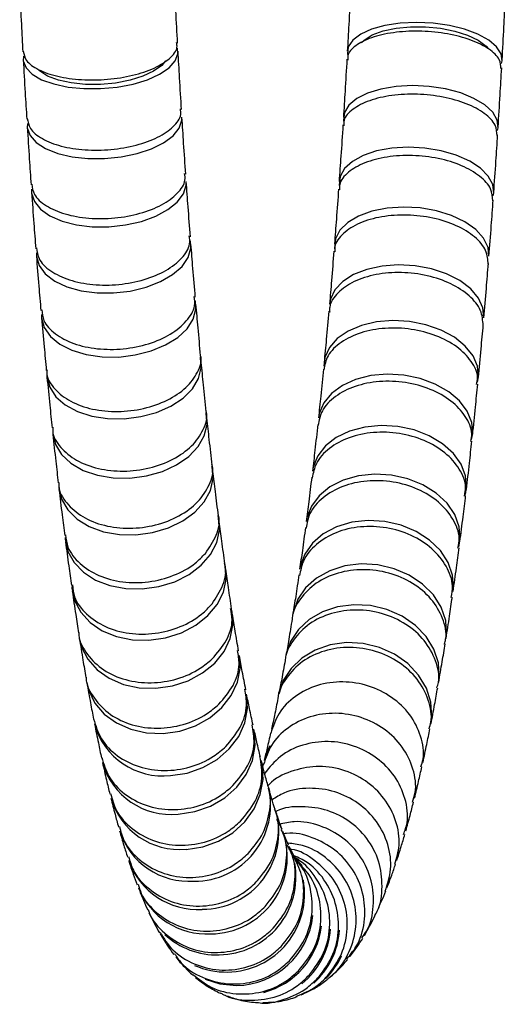
# Model space of a CAD drawing. Units: millimetres. Extents: x -301 to 562, y -158 to 772.
# Drawn here: x 447 to 497, y -158 to -57 of the extents above; entities that cross this region are included whole.
import ezdxf

# ---------------------------------------------------------------- set-up
doc = ezdxf.new("R2010")
doc.units = ezdxf.units.MM

msp = doc.modelspace()

# ---------------------------------------------------------------- linework, layer by layer
at = {"color": 7, "linetype": 'Continuous', "lineweight": 25}
for p, q in [((488.84, -133.31), (488.95, -132.61)), ((472.36, -133.46), (472.31, -133.68)), ((487.98, -136.98), (488.14, -136.07)), ((474.27, -140.16), (473.77, -139.2)), ((487.08, -140.35), (487.3, -139.19)), ((475.85, -143.4), (475.85, -143.41)), ((460.58, -148.8), (460.69, -149.04)), ((461.72, -150.98), (462.26, -151.82)), ((479.25, -155.47), (479.88, -154.88)), ((468.33, -157.28), (468.45, -157.32)), ((476.29, -157.28), (477.2, -156.83)), ((476.29, -157.28), (476.51, -157.17)), ((472.31, -158.08), (473.47, -158)), ((472.31, -158.08), (472.49, -158.07))]:
    msp.add_line(p, q, dxfattribs=at)
at = {"color": 7, "linetype": 'Continuous', "lineweight": 25, "flags": 128}
for points in [[(496.95, -61.23), (497.01, -60.95), (496.91, -60.22), (496.45, -59.49), (495.64, -58.8), (494.52, -58.19), (493.15, -57.68), (491.58, -57.3), (489.89, -57.06), (488.17, -56.98), (486.48, -57.07), (484.91, -57.3), (483.53, -57.68), (482.42, -58.19), (481.61, -58.81), (481.14, -59.49), (481.05, -60.22), (481.09, -60.44)], [(482.49, -59.05), (482.77, -58.8), (483.61, -58.28), (484.73, -57.86), (486.07, -57.57), (487.55, -57.43), (489.11, -57.43), (490.66, -57.59), (492.13, -57.88), (493.45, -58.3), (494.54, -58.83), (495.36, -59.43), (495.61, -59.7)], [(455.58, -63.81), (457.3, -63.65), (458.94, -63.34), (460.42, -62.89), (461.67, -62.33), (462.64, -61.67), (463.28, -60.96), (463.56, -60.22), (463.51, -59.63)], [(447.62, -60.46), (447.6, -60.95), (447.88, -61.67), (448.52, -62.32), (449.49, -62.89), (450.75, -63.33), (452.23, -63.65), (453.86, -63.8), (455.58, -63.81)], [(462.29, -60.94), (461.88, -61.41), (461.04, -62.01), (459.93, -62.53), (458.61, -62.95), (457.13, -63.24), (455.57, -63.38), (454.02, -63.38), (452.54, -63.22), (451.22, -62.93), (450.11, -62.51), (449.28, -61.98), (449.16, -61.87)], [(496.54, -68.14), (496.6, -67.87), (496.5, -67.05), (496.04, -66.25), (495.23, -65.49), (494.11, -64.82), (492.74, -64.26), (491.17, -63.84), (489.48, -63.59), (487.76, -63.5), (486.07, -63.59), (484.5, -63.86), (483.13, -64.28), (482.01, -64.84), (481.2, -65.52), (480.74, -66.28), (480.65, -67.08), (480.68, -67.3)], [(455.99, -71.02), (457.71, -70.85), (459.34, -70.51), (460.82, -70.02), (462.08, -69.4), (463.05, -68.68), (463.69, -67.9), (463.97, -67.08), (463.97, -66.77)], [(448.02, -67.41), (448.01, -67.87), (448.29, -68.66), (448.93, -69.38), (449.9, -70), (451.16, -70.5), (452.64, -70.84), (454.27, -71.02), (455.99, -71.02)], [(496.1, -74.88), (496.15, -74.6), (496.05, -73.71), (495.59, -72.84), (494.78, -72.01), (493.67, -71.28), (492.29, -70.67), (490.72, -70.22), (489.04, -69.94), (487.31, -69.85), (485.62, -69.95), (484.06, -70.24), (482.68, -70.71), (481.56, -71.32), (480.76, -72.06), (480.29, -72.89), (480.2, -73.77), (480.2, -73.81)], [(456.44, -78.06), (458.15, -77.87), (459.79, -77.5), (461.27, -76.97), (462.52, -76.29), (463.49, -75.51), (464.13, -74.66), (464.41, -73.77), (464.42, -73.4)], [(448.46, -74.18), (448.46, -74.6), (448.74, -75.46), (449.38, -76.25), (450.35, -76.93), (451.61, -77.47), (453.08, -77.85), (454.72, -78.05), (456.44, -78.06)], [(495.66, -81.09), (495.57, -80.18), (495.1, -79.23), (494.3, -78.34), (493.18, -77.55), (491.8, -76.9), (490.24, -76.41), (488.55, -76.11), (486.82, -76.02), (485.14, -76.13), (483.57, -76.44), (482.2, -76.95), (481.08, -77.62), (480.27, -78.42), (479.81, -79.31), (479.72, -80.26), (479.75, -80.47)], [(456.92, -84.88), (458.64, -84.69), (460.28, -84.29), (461.75, -83.72), (463.01, -82.99), (463.98, -82.15), (464.62, -81.22), (464.89, -80.26), (464.85, -79.5)], [(448.95, -80.74), (448.95, -81.14), (449.23, -82.06), (449.87, -82.92), (450.84, -83.66), (452.09, -84.25), (453.57, -84.66), (455.21, -84.87), (456.92, -84.88)], [(495.13, -87.44), (495.04, -86.43), (494.58, -85.41), (493.77, -84.46), (492.65, -83.61), (491.28, -82.92), (489.71, -82.4), (488.03, -82.08), (486.3, -81.98), (484.62, -82.11), (483.05, -82.45), (481.68, -82.99), (480.56, -83.71), (479.75, -84.57), (479.29, -85.53), (479.2, -86.05)], [(457.45, -91.49), (459.16, -91.28), (460.8, -90.86), (462.28, -90.25), (463.53, -89.47), (464.5, -88.57), (465.14, -87.58), (465.41, -86.55), (465.36, -85.7)], [(449.47, -87.1), (449.48, -87.46), (449.76, -88.45), (450.4, -89.37), (451.36, -90.16), (452.62, -90.8), (454.1, -91.24), (455.73, -91.48), (457.45, -91.49)], [(494.48, -94.09), (494.57, -93.55), (494.48, -92.45), (494.02, -91.37), (493.21, -90.36), (492.09, -89.46), (490.72, -88.72), (489.15, -88.17), (487.47, -87.83), (485.74, -87.73), (484.06, -87.87), (482.49, -88.24), (481.12, -88.82), (480, -89.59), (479.2, -90.51), (478.73, -91.53), (478.63, -92.43)], [(458, -97.86), (459.72, -97.64), (461.35, -97.2), (462.83, -96.55), (464.09, -95.73), (465.05, -94.77), (465.69, -93.71), (465.97, -92.62), (465.88, -91.53), (465.87, -91.5)], [(450.04, -93.03), (450.04, -93.55), (450.32, -94.61), (450.96, -95.59), (451.92, -96.43), (453.18, -97.11), (454.66, -97.59), (456.29, -97.84), (458, -97.86)], [(493.87, -100), (493.98, -99.39), (493.88, -98.23), (493.42, -97.09), (492.61, -96.02), (491.5, -95.07), (490.12, -94.29), (488.56, -93.71), (486.88, -93.36), (485.15, -93.26), (483.47, -93.41), (481.9, -93.8), (480.53, -94.42), (479.41, -95.24), (478.6, -96.21), (478.14, -97.3), (478.06, -97.78)], [(458.6, -103.98), (460.31, -103.76), (461.95, -103.29), (463.42, -102.61), (464.68, -101.74), (465.64, -100.72), (466.28, -99.61), (466.56, -98.45), (466.47, -97.3), (466.45, -97.25)], [(450.63, -98.92), (450.63, -99.39), (450.91, -100.52), (451.55, -101.55), (452.52, -102.45), (453.77, -103.18), (455.25, -103.69), (456.88, -103.96), (458.6, -103.98)], [(493.23, -105.66), (493.35, -104.98), (493.25, -103.76), (492.79, -102.55), (491.99, -101.43), (490.87, -100.43), (489.5, -99.61), (487.93, -99.01), (486.25, -98.65), (484.53, -98.54), (482.84, -98.71), (481.28, -99.13), (479.9, -99.78), (478.79, -100.64), (477.98, -101.67), (477.52, -102.82), (477.44, -103.26)], [(459.22, -109.84), (460.94, -109.6), (462.57, -109.12), (464.05, -108.4), (465.3, -107.49), (466.27, -106.42), (466.91, -105.25), (467.18, -104.03), (467.09, -102.82), (467.07, -102.74)], [(492.56, -111.07), (492.69, -110.29), (492.59, -109.01), (492.13, -107.75), (491.33, -106.58), (490.21, -105.54), (488.84, -104.68), (487.27, -104.05), (485.59, -103.68), (483.87, -103.58), (482.18, -103.75), (480.62, -104.2), (479.25, -104.89), (478.13, -105.8), (477.33, -106.88), (476.87, -108.08), (476.8, -108.47)], [(451.25, -104.56), (451.26, -104.98), (451.54, -106.16), (452.18, -107.26), (453.15, -108.21), (454.4, -108.97), (455.88, -109.51), (457.51, -109.81), (459.22, -109.84)], [(459.88, -115.41), (461.59, -115.17), (463.23, -114.67), (464.7, -113.92), (465.96, -112.97), (466.92, -111.85), (467.56, -110.63), (467.84, -109.35), (467.75, -108.08), (467.72, -107.95)], [(491.96, -115.66), (492, -115.32), (491.9, -113.99), (491.44, -112.67), (490.64, -111.45), (489.52, -110.37), (488.15, -109.48), (486.59, -108.83), (484.9, -108.44), (483.18, -108.34), (481.5, -108.53), (479.93, -109), (478.56, -109.73), (477.45, -110.68), (476.64, -111.81), (476.18, -113.07), (476.12, -113.38)], [(451.91, -110.09), (451.92, -110.29), (452.2, -111.54), (452.84, -112.69), (453.81, -113.69), (455.06, -114.49), (456.54, -115.06), (458.17, -115.37), (459.88, -115.41)], [(460.57, -120.69), (462.28, -120.45), (463.91, -119.93), (465.39, -119.15), (466.64, -118.16), (467.61, -117), (468.25, -115.73), (468.52, -114.39), (468.43, -113.07), (468.39, -112.88)], [(491.23, -120.51), (491.28, -120.06), (491.19, -118.67), (490.72, -117.3), (489.92, -116.03), (488.8, -114.91), (487.43, -114), (485.87, -113.33), (484.19, -112.93), (482.46, -112.83), (480.78, -113.04), (479.22, -113.53), (477.85, -114.29), (476.73, -115.28), (475.93, -116.46), (475.47, -117.77), (475.43, -118)], [(452.61, -115.16), (452.61, -115.32), (452.89, -116.62), (453.53, -117.82), (454.5, -118.87), (455.75, -119.72), (457.22, -120.32), (458.86, -120.65), (460.57, -120.69)], [(461.29, -125.66), (463, -125.42), (464.63, -124.88), (466.1, -124.08), (467.35, -123.06), (468.32, -121.86), (468.96, -120.53), (469.24, -119.15), (469.14, -117.77), (469.08, -117.5)], [(490.46, -125.07), (490.53, -124.48), (490.44, -123.04), (489.98, -121.63), (489.17, -120.32), (488.06, -119.17), (486.69, -118.22), (485.13, -117.53), (483.44, -117.13), (481.72, -117.04), (480.04, -117.25), (478.48, -117.77), (477.11, -118.56), (475.99, -119.59), (475.19, -120.82), (474.73, -122.18), (474.71, -122.29)], [(453.38, -120.51), (453.61, -121.41), (454.25, -122.66), (455.22, -123.75), (456.47, -124.63), (457.94, -125.26), (459.57, -125.61), (461.29, -125.66)], [(489.67, -129.34), (489.76, -128.59), (489.67, -127.1), (489.21, -125.65), (488.4, -124.3), (487.29, -123.11), (485.92, -122.14), (484.36, -121.44), (482.68, -121.03), (480.96, -120.94), (479.28, -121.17), (477.71, -121.71), (476.34, -122.54), (475.23, -123.61), (474.42, -124.87), (473.97, -126.25)], [(462.03, -130.32), (463.74, -130.07), (465.37, -129.52), (466.85, -128.7), (468.1, -127.65), (469.06, -126.4), (469.7, -125.04), (469.98, -123.6), (469.91, -122.29)], [(454.15, -125.07), (454.36, -125.88), (454.99, -127.18), (455.96, -128.31), (457.21, -129.23), (458.68, -129.89), (460.32, -130.26), (462.03, -130.32)], [(462.79, -134.65), (464.51, -134.4), (466.14, -133.84), (467.61, -133), (468.86, -131.91), (469.83, -130.63), (470.46, -129.23), (470.74, -127.75), (470.65, -126.28), (470.64, -126.25)], [(463.58, -138.63), (465.3, -138.38), (466.93, -137.81), (468.4, -136.96), (469.65, -135.85), (470.61, -134.54), (471.25, -133.09), (471.53, -131.57), (471.44, -130.06), (471.4, -129.86)], [(473.04, -131.6), (472.83, -132.03), (472.45, -133.1)], [(464.4, -142.27), (466.11, -142.02), (467.74, -141.44), (469.21, -140.57), (470.46, -139.44), (471.42, -138.1), (472.06, -136.62), (472.34, -135.07), (472.25, -133.51), (472.16, -133.1)], [(475.28, -142.53), (475.19, -142.31), (475.05, -141.98)], [(476.22, -143.52), (475.89, -143.28), (475.57, -143.07)], [(486.14, -143.43), (486.2, -143.23), (486.29, -142.88)], [(476.38, -143.92), (476.32, -143.86), (475.8, -143.35)], [(476.51, -144.37), (476.17, -143.83), (475.85, -143.41)], [(485.13, -146.24), (485.33, -145.64), (485.46, -145.15)], [(482.8, -151.16), (482.94, -150.91), (483.17, -150.44)], [(481.28, -153.36), (482.04, -152.22), (482.24, -151.82)], [(463.33, -153.37), (463.54, -153.62), (464.18, -154.28)], [(465.4, -155.5), (466.69, -156.36), (467.15, -156.59)], [(466.36, -155.67), (467.88, -156.15), (469.59, -156.3)]]:
    msp.add_lwpolyline(points, dxfattribs=at)
at = {"color": 7, "linetype": 'Continuous', "lineweight": 25}
for centre, radius, start, end in [((461.97, -127.4), 7.29, 195.417, 276.4702), ((462.85, -131.31), 7.36, 195.7533, 275.7196), ((465.29, -137.72), 7.83, 269.5341, 12.9447), ((463.75, -134.87), 7.42, 196.4921, 274.9838), ((466.08, -140.56), 7.89, 269.9601, 15.8), ((464.67, -138.07), 7.49, 197.7075, 274.2698), ((466.9, -143.05), 7.94, 270.285, 19.2673), ((465.6, -140.91), 7.56, 199.5151, 273.5837), ((467.71, -145.11), 8.03, 270.7457, 10.1155), ((468.57, -146.86), 8.06, 270.8724, 10.2895), ((466.55, -143.38), 7.62, 202.0965, 272.9311), ((469.44, -148.21), 8.1, 271.0464, 353.7165), ((470.36, -149.22), 8.07, 284.84, 352.9795), ((467.54, -145.33), 7.82, 226.9763, 271.961), ((471.28, -149.85), 8.06, 308.8331, 355.4281), ((472.23, -150.09), 8.02, 311.7956, 356.2348), ((473.23, -149.98), 7.92, 314.6319, 335.6914), ((468.5, -147.02), 7.9, 245.8902, 271.4183)]:
    msp.add_arc(centre, radius, start, end, dxfattribs=at)
for points, knots in [([(447.22, -53.77), (447.28, -54.91), (447.38, -57.01), (447.5, -59.08), (447.55, -60.02)], [0, 0, 0, 0, 0.5459595, 1, 1, 1, 1]), ([(463.52, -59.14), (463.46, -58.03), (463.35, -55.99), (463.25, -53.92), (463.2, -52.98)], [0, 0, 0, 0, 0.54596, 1, 1, 1, 1]), ([(481.37, -53.82), (481.31, -54.94), (481.2, -57.01), (481.09, -59.04), (481.04, -59.96)], [0, 0, 0, 0, 0.5459908, 1, 1, 1, 1]), ([(497.02, -60.85), (497.08, -59.72), (497.19, -57.66), (497.3, -55.56), (497.35, -54.61)], [0, 0, 0, 0, 0.5459909, 1, 1, 1, 1]), ([(496.9, -61.75), (496.88, -61.44), (496.85, -60.74), (495.73, -59.69), (493.87, -58.76), (491.43, -58.11), (488.72, -57.83), (486.05, -57.94), (483.69, -58.43), (481.97, -59.24), (481.06, -60.1), (481.09, -60.68), (481.1, -60.87)], [0, 0, 0, 0, 0.08812, 0.195509, 0.302898, 0.410285, 0.51767, 0.625053, 0.732436, 0.83982, 0.947206, 1, 1, 1, 1]), ([(447.6, -59.94), (447.66, -60.27), (447.8, -60.98), (449.08, -61.9), (451.07, -62.6), (453.58, -62.95), (456.31, -62.91), (458.94, -62.49), (461.21, -61.73), (462.78, -60.72), (463.56, -59.77), (463.44, -59.23), (463.41, -59.06)], [0, 0, 0, 0, 0.093396, 0.200773, 0.308148, 0.415521, 0.522893, 0.630264, 0.737635, 0.845009, 0.952384, 1, 1, 1, 1]), ([(447.59, -60.85), (447.66, -61.97), (447.77, -64.03), (447.9, -66.05), (447.96, -66.97)], [0, 0, 0, 0, 0.545958, 1, 1, 1, 1]), ([(463.92, -65.97), (463.86, -64.89), (463.74, -62.9), (463.62, -60.88), (463.57, -59.96)], [0, 0, 0, 0, 0.545958, 1, 1, 1, 1]), ([(481, -60.77), (480.93, -61.87), (480.82, -63.89), (480.69, -65.87), (480.64, -66.77)], [0, 0, 0, 0, 0.545995, 1, 1, 1, 1]), ([(496.61, -67.78), (496.67, -66.68), (496.8, -64.66), (496.92, -62.61), (496.97, -61.68)], [0, 0, 0, 0, 0.5459956, 1, 1, 1, 1]), ([(496.49, -68.66), (496.47, -68.3), (496.43, -67.51), (495.29, -66.34), (493.41, -65.32), (490.97, -64.62), (488.26, -64.32), (485.59, -64.45), (483.24, -65), (481.54, -65.9), (480.64, -66.84), (480.68, -67.46), (480.69, -67.65)], [0, 0, 0, 0, 0.091887, 0.199279, 0.306671, 0.414061, 0.521448, 0.628834, 0.736219, 0.843606, 0.950995, 1, 1, 1, 1]), ([(448.01, -66.88), (448.07, -67.23), (448.2, -68), (449.46, -69.02), (451.43, -69.8), (453.94, -70.19), (456.66, -70.16), (459.3, -69.7), (461.57, -68.87), (463.16, -67.76), (463.95, -66.71), (463.84, -66.09), (463.81, -65.89)], [0, 0, 0, 0, 0.08967, 0.197043, 0.304416, 0.411786, 0.519155, 0.626523, 0.733892, 0.841262, 0.948635, 1, 1, 1, 1]), ([(464.36, -72.62), (464.29, -71.57), (464.16, -69.63), (464.03, -67.66), (463.97, -66.77)], [0, 0, 0, 0, 0.545957, 1, 1, 1, 1]), ([(448.01, -67.78), (448.08, -68.87), (448.2, -70.88), (448.34, -72.84), (448.4, -73.74)], [0, 0, 0, 0, 0.545956, 1, 1, 1, 1]), ([(480.59, -67.56), (480.52, -68.64), (480.39, -70.6), (480.25, -72.52), (480.19, -73.4)], [0, 0, 0, 0, 0.5459998, 1, 1, 1, 1]), ([(496.15, -74.53), (496.23, -73.46), (496.37, -71.49), (496.5, -69.49), (496.55, -68.59)], [0, 0, 0, 0, 0.546, 1, 1, 1, 1]), ([(496.05, -75.39), (496.03, -74.97), (495.98, -74.09), (494.8, -72.81), (492.92, -71.7), (490.47, -70.95), (487.76, -70.64), (485.09, -70.79), (482.75, -71.4), (481.06, -72.4), (480.19, -73.41), (480.23, -74.07), (480.24, -74.26)], [0, 0, 0, 0, 0.096063, 0.203459, 0.310854, 0.418247, 0.525638, 0.633028, 0.740417, 0.847807, 0.955199, 1, 1, 1, 1]), ([(448.47, -73.66), (448.52, -74.02), (448.64, -74.84), (449.87, -75.94), (451.83, -76.8), (454.33, -77.25), (457.05, -77.22), (459.69, -76.74), (461.98, -75.84), (463.58, -74.64), (464.39, -73.48), (464.28, -72.78), (464.24, -72.55)], [0, 0, 0, 0, 0.0855281, 0.1928995, 0.3002694, 0.4076373, 0.5150036, 0.6223693, 0.7297356, 0.8371036, 0.9444735, 1, 1, 1, 1]), ([(464.84, -79.08), (464.76, -78.06), (464.62, -76.18), (464.48, -74.27), (464.42, -73.4)], [0, 0, 0, 0, 0.545955, 1, 1, 1, 1]), ([(448.46, -74.53), (448.53, -75.59), (448.67, -77.54), (448.82, -79.45), (448.89, -80.32)], [0, 0, 0, 0, 0.545955, 1, 1, 1, 1]), ([(480.14, -74.17), (480.06, -75.21), (479.92, -77.12), (479.78, -78.98), (479.71, -79.83)], [0, 0, 0, 0, 0.546003, 1, 1, 1, 1]), ([(495.66, -81.09), (495.74, -80.05), (495.89, -78.14), (496.03, -76.2), (496.1, -75.32)], [0, 0, 0, 0, 0.546003, 1, 1, 1, 1]), ([(495.57, -81.92), (495.54, -81.45), (495.48, -80.48), (494.28, -79.07), (492.38, -77.89), (489.92, -77.09), (487.21, -76.77), (484.55, -76.95), (482.21, -77.62), (480.55, -78.71), (479.69, -79.79), (479.74, -80.48), (479.75, -80.66)], [0, 0, 0, 0, 0.100653, 0.208053, 0.315453, 0.422851, 0.530246, 0.63764, 0.745034, 0.852429, 0.959826, 1, 1, 1, 1]), ([(448.97, -80.24), (449.01, -80.62), (449.12, -81.48), (450.32, -82.66), (452.27, -83.6), (454.75, -84.1), (457.47, -84.09), (460.12, -83.58), (462.41, -82.62), (464.04, -81.33), (464.86, -80.05), (464.76, -79.28), (464.72, -79.01)], [0, 0, 0, 0, 0.080965, 0.188334, 0.295702, 0.403068, 0.510432, 0.617796, 0.72516, 0.832526, 0.939894, 1, 1, 1, 1]), ([(465.35, -85.32), (465.27, -84.34), (465.11, -82.53), (464.97, -80.67), (464.9, -79.83)], [0, 0, 0, 0, 0.545952, 1, 1, 1, 1]), ([(448.95, -81.09), (449.03, -82.12), (449.18, -84.01), (449.34, -85.86), (449.41, -86.7)], [0, 0, 0, 0, 0.545952, 1, 1, 1, 1]), ([(479.65, -80.58), (479.57, -81.59), (479.42, -83.43), (479.27, -85.23), (479.2, -86.05)], [0, 0, 0, 0, 0.546004, 1, 1, 1, 1]), ([(495.13, -87.44), (495.22, -86.44), (495.38, -84.59), (495.53, -82.71), (495.6, -81.85)], [0, 0, 0, 0, 0.5460046, 1, 1, 1, 1]), ([(495.06, -88.25), (495.02, -87.72), (494.95, -86.65), (493.72, -85.13), (491.8, -83.87), (489.33, -83.03), (486.62, -82.69), (483.96, -82.91), (481.64, -83.64), (480, -84.83), (479.16, -85.97), (479.21, -86.68), (479.22, -86.85)], [0, 0, 0, 0, 0.105662, 0.213068, 0.320474, 0.427878, 0.535279, 0.642679, 0.750079, 0.85748, 0.964883, 1, 1, 1, 1]), ([(449.5, -86.62), (449.54, -87), (449.63, -87.91), (450.81, -89.15), (452.73, -90.18), (455.21, -90.72), (457.93, -90.73), (460.58, -90.2), (462.88, -89.19), (464.53, -87.81), (465.38, -86.43), (465.28, -85.57), (465.24, -85.25)], [0, 0, 0, 0, 0.075971, 0.183339, 0.290705, 0.39807, 0.505433, 0.612795, 0.720158, 0.827522, 0.934889, 1, 1, 1, 1]), ([(465.9, -91.34), (465.81, -90.39), (465.65, -88.65), (465.49, -86.86), (465.42, -86.05)], [0, 0, 0, 0, 0.5459591, 1, 1, 1, 1]), ([(479.13, -86.77), (479.04, -87.74), (478.89, -89.52), (478.72, -91.25), (478.64, -92.04)], [0, 0, 0, 0, 0.546007, 1, 1, 1, 1]), ([(449.48, -87.44), (449.57, -88.44), (449.73, -90.27), (449.9, -92.06), (449.97, -92.87)], [0, 0, 0, 0, 0.545959, 1, 1, 1, 1]), ([(494.57, -93.58), (494.66, -92.61), (494.83, -90.83), (495, -89.01), (495.07, -88.18)], [0, 0, 0, 0, 0.5460072, 1, 1, 1, 1]), ([(494.38, -94.34), (494.43, -94.1), (494.6, -93.31), (493.92, -91.91), (492.45, -90.39), (490.25, -89.22), (487.66, -88.54), (484.93, -88.44), (482.38, -88.91), (480.31, -89.91), (478.92, -91.26), (478.71, -92.32), (478.61, -92.81)], [0, 0, 0, 0, 0.04588, 0.1532743, 0.2606689, 0.3680624, 0.4754537, 0.5828428, 0.6902308, 0.7976193, 0.9050096, 1, 1, 1, 1]), ([(450.05, -92.8), (450.04, -92.95), (449.99, -93.67), (450.79, -94.86), (452.39, -96.13), (454.69, -96.95), (457.34, -97.21), (460.06, -96.88), (462.53, -96.01), (464.51, -94.69), (465.65, -93.08), (466.09, -91.86), (465.88, -91.3), (465.87, -91.27)], [0, 0, 0, 0, 0.02817, 0.135568, 0.242965, 0.350361, 0.457754, 0.565146, 0.672539, 0.779932, 0.887327, 0.994725, 1, 1, 1, 1]), ([(466.48, -97.11), (466.39, -96.2), (466.21, -94.53), (466.04, -92.82), (465.97, -92.04)], [0, 0, 0, 0, 0.545956, 1, 1, 1, 1]), ([(478.58, -92.73), (478.48, -93.66), (478.31, -95.37), (478.14, -97.03), (478.06, -97.78)], [0, 0, 0, 0, 0.546032, 1, 1, 1, 1]), ([(450.04, -93.58), (450.14, -94.54), (450.31, -96.3), (450.49, -98.02), (450.57, -98.8)], [0, 0, 0, 0, 0.545955, 1, 1, 1, 1]), ([(493.78, -100.21), (493.83, -99.94), (494, -99.08), (493.32, -97.58), (491.85, -95.97), (489.66, -94.74), (487.06, -94.03), (484.33, -93.93), (481.78, -94.43), (479.72, -95.5), (478.34, -96.92), (478.13, -98.02), (478.03, -98.52)], [0, 0, 0, 0, 0.049049, 0.1564409, 0.263833, 0.3712239, 0.4786127, 0.5859993, 0.6933848, 0.8007708, 0.9081587, 1, 1, 1, 1]), ([(493.97, -99.48), (494.07, -98.55), (494.25, -96.84), (494.42, -95.09), (494.5, -94.29)], [0, 0, 0, 0, 0.546033, 1, 1, 1, 1]), ([(450.65, -98.73), (450.64, -98.87), (450.58, -99.61), (451.38, -100.86), (452.99, -102.22), (455.29, -103.08), (457.93, -103.36), (460.65, -103.02), (463.12, -102.11), (465.1, -100.71), (466.24, -99.01), (466.67, -97.71), (466.46, -97.09), (466.44, -97.05)], [0, 0, 0, 0, 0.025085, 0.132486, 0.239885, 0.347283, 0.454679, 0.562074, 0.669468, 0.776864, 0.884262, 0.991662, 1, 1, 1, 1]), ([(467.09, -102.63), (466.99, -101.76), (466.81, -100.17), (466.63, -98.53), (466.55, -97.78)], [0, 0, 0, 0, 0.545952, 1, 1, 1, 1]), ([(477.99, -98.44), (477.89, -99.33), (477.71, -100.97), (477.53, -102.54), (477.44, -103.26)], [0, 0, 0, 0, 0.546036, 1, 1, 1, 1]), ([(450.64, -99.48), (450.74, -100.41), (450.93, -102.1), (451.12, -103.74), (451.2, -104.48)], [0, 0, 0, 0, 0.5459508, 1, 1, 1, 1]), ([(493.13, -105.83), (493.19, -105.53), (493.37, -104.6), (492.7, -103.01), (491.22, -101.31), (489.03, -100.02), (486.43, -99.28), (483.71, -99.18), (481.16, -99.72), (479.1, -100.84), (477.73, -102.32), (477.52, -103.46), (477.42, -103.97)], [0, 0, 0, 0, 0.052605, 0.1599945, 0.2673843, 0.3747729, 0.4821593, 0.5895435, 0.6969267, 0.8043103, 0.9116958, 1, 1, 1, 1]), ([(493.33, -105.14), (493.44, -104.25), (493.63, -102.61), (493.81, -100.93), (493.89, -100.17)], [0, 0, 0, 0, 0.546037, 1, 1, 1, 1]), ([(451.27, -104.42), (451.26, -104.55), (451.21, -105.31), (452.01, -106.6), (453.61, -108.04), (455.91, -108.95), (458.56, -109.26), (461.28, -108.91), (463.75, -107.95), (465.72, -106.48), (466.86, -104.7), (467.29, -103.3), (467.07, -102.63), (467.04, -102.57)], [0, 0, 0, 0, 0.02163, 0.129033, 0.236435, 0.343834, 0.451232, 0.558629, 0.666026, 0.773423, 0.880823, 0.988225, 1, 1, 1, 1]), ([(467.74, -107.87), (467.63, -107.04), (467.44, -105.53), (467.25, -103.97), (467.17, -103.26)], [0, 0, 0, 0, 0.545933, 1, 1, 1, 1]), ([(492.46, -111.2), (492.53, -110.85), (492.71, -109.86), (492.03, -108.16), (490.56, -106.39), (488.37, -105.04), (485.78, -104.28), (483.05, -104.17), (480.5, -104.74), (478.44, -105.93), (477.08, -107.46), (476.88, -108.63), (476.78, -109.14)], [0, 0, 0, 0, 0.056606, 0.163993, 0.271381, 0.378767, 0.486151, 0.593534, 0.700915, 0.808296, 0.91568, 1, 1, 1, 1]), ([(477.37, -103.89), (477.26, -104.74), (477.08, -106.29), (476.88, -107.79), (476.8, -108.47)], [0, 0, 0, 0, 0.5460407, 1, 1, 1, 1]), ([(451.28, -105.14), (451.38, -106.02), (451.58, -107.64), (451.78, -109.2), (451.87, -109.91)], [0, 0, 0, 0, 0.545931, 1, 1, 1, 1]), ([(492.66, -110.54), (492.77, -109.69), (492.97, -108.13), (493.17, -106.52), (493.25, -105.79)], [0, 0, 0, 0, 0.546043, 1, 1, 1, 1]), ([(466.4, -111.74), (466.81, -111.13), (467.63, -109.92), (467.95, -108.48), (467.72, -107.83), (467.71, -107.8)], [0, 0, 0, 0, 0.490348, 0.980696, 1, 1, 1, 1]), ([(468.41, -112.82), (468.3, -112.04), (468.1, -110.62), (467.9, -109.14), (467.81, -108.47)], [0, 0, 0, 0, 0.545926, 1, 1, 1, 1]), ([(491.76, -116.29), (491.83, -115.9), (492.03, -114.83), (491.34, -113.03), (489.87, -111.19), (487.68, -109.79), (485.09, -109), (482.37, -108.9), (479.81, -109.5), (477.76, -110.75), (476.41, -112.33), (476.21, -113.52), (476.12, -114.03)], [0, 0, 0, 0, 0.061125, 0.168511, 0.275897, 0.383281, 0.490664, 0.598044, 0.705424, 0.812804, 0.920186, 1, 1, 1, 1]), ([(476.72, -109.07), (476.61, -109.87), (476.42, -111.33), (476.21, -112.74), (476.12, -113.38)], [0, 0, 0, 0, 0.546047, 1, 1, 1, 1]), ([(451.95, -110.54), (452.06, -111.38), (452.26, -112.91), (452.47, -114.4), (452.57, -115.07)], [0, 0, 0, 0, 0.545924, 1, 1, 1, 1]), ([(451.96, -109.84), (452.01, -110.27), (452.14, -111.35), (453.35, -112.85), (455.32, -114.12), (457.82, -114.79), (460.54, -114.78), (463.17, -114.1), (465.17, -113), (466.06, -112.09), (466.4, -111.74)], [0, 0, 0, 0, 0.089281, 0.226735, 0.364187, 0.501636, 0.639083, 0.776529, 0.913976, 1, 1, 1, 1]), ([(491.96, -115.66), (492.07, -114.86), (492.28, -113.38), (492.49, -111.85), (492.58, -111.16)], [0, 0, 0, 0, 0.546049, 1, 1, 1, 1]), ([(467.08, -116.95), (467.49, -116.32), (468.31, -115.05), (468.63, -113.53), (468.38, -112.82), (468.36, -112.76)], [0, 0, 0, 0, 0.480167, 0.960333, 1, 1, 1, 1]), ([(469.1, -117.47), (468.99, -116.74), (468.78, -115.41), (468.58, -114.02), (468.49, -113.38)], [0, 0, 0, 0, 0.545928, 1, 1, 1, 1]), ([(491.05, -121.1), (491.1, -120.93), (491.37, -120.08), (490.96, -118.41), (489.81, -116.39), (487.85, -114.74), (485.38, -113.67), (482.67, -113.3), (480.02, -113.67), (477.72, -114.73), (476.13, -116.38), (475.33, -117.76), (475.36, -118.53), (475.36, -118.58)], [0, 0, 0, 0, 0.025821, 0.133237, 0.240654, 0.34807, 0.455484, 0.562896, 0.670307, 0.777717, 0.885129, 0.992543, 1, 1, 1, 1]), ([(476.04, -113.95), (475.93, -114.7), (475.73, -116.08), (475.52, -117.4), (475.43, -118)], [0, 0, 0, 0, 0.546054, 1, 1, 1, 1]), ([(452.65, -115.66), (452.77, -116.46), (452.98, -117.92), (453.2, -119.32), (453.3, -119.95)], [0, 0, 0, 0, 0.545924, 1, 1, 1, 1]), ([(452.67, -115), (452.71, -115.42), (452.84, -116.52), (454.04, -118.07), (456, -119.4), (458.5, -120.1), (461.22, -120.1), (463.85, -119.4), (465.85, -118.26), (466.74, -117.32), (467.08, -116.95)], [0, 0, 0, 0, 0.083778, 0.222063, 0.360345, 0.498625, 0.636902, 0.775179, 0.913457, 1, 1, 1, 1]), ([(491.23, -120.51), (491.35, -119.75), (491.57, -118.36), (491.78, -116.91), (491.88, -116.25)], [0, 0, 0, 0, 0.546058, 1, 1, 1, 1]), ([(467.09, -122.63), (467.62, -122.01), (468.68, -120.79), (469.28, -118.91), (469.06, -117.81), (468.98, -117.42)], [0, 0, 0, 0, 0.3917161, 0.783432, 1, 1, 1, 1]), ([(490.27, -125.62), (490.34, -125.43), (490.62, -124.53), (490.24, -122.77), (489.1, -120.68), (487.16, -118.96), (484.7, -117.85), (481.99, -117.46), (479.35, -117.83), (477.03, -118.92), (475.42, -120.62), (474.61, -122.03), (474.63, -122.8), (474.63, -122.83)], [0, 0, 0, 0, 0.028948, 0.136361, 0.243776, 0.35119, 0.458602, 0.566012, 0.67342, 0.780828, 0.888238, 0.995649, 1, 1, 1, 1]), ([(469.82, -121.8), (469.7, -121.12), (469.49, -119.89), (469.28, -118.59), (469.19, -118)], [0, 0, 0, 0, 0.545923, 1, 1, 1, 1]), ([(475.34, -118.52), (475.23, -119.22), (475.02, -120.51), (474.8, -121.73), (474.71, -122.29)], [0, 0, 0, 0, 0.5460469, 1, 1, 1, 1]), ([(453.34, -119.9), (453.34, -120), (453.32, -120.81), (454.15, -122.23), (455.79, -123.85), (458.12, -124.88), (460.78, -125.21), (463.48, -124.79), (465.65, -123.84), (466.69, -122.96), (467.09, -122.63)], [0, 0, 0, 0, 0.019989, 0.167901, 0.315812, 0.46372, 0.611625, 0.759529, 0.907433, 1, 1, 1, 1]), ([(453.38, -120.51), (453.51, -121.26), (453.73, -122.64), (453.95, -123.95), (454.06, -124.55)], [0, 0, 0, 0, 0.545917, 1, 1, 1, 1]), ([(467.78, -127.3), (468.32, -126.68), (469.39, -125.42), (470.01, -123.41), (469.79, -122.22), (469.71, -121.76)], [0, 0, 0, 0, 0.379635, 0.75927, 1, 1, 1, 1]), ([(489.47, -129.85), (489.54, -129.62), (489.85, -128.67), (489.49, -126.83), (488.37, -124.66), (486.44, -122.89), (484, -121.73), (481.29, -121.31), (478.64, -121.69), (476.31, -122.8), (474.69, -124.55), (473.87, -125.97), (473.87, -126.74), (473.87, -126.74)], [0, 0, 0, 0, 0.033105, 0.140514, 0.247925, 0.355335, 0.462742, 0.570148, 0.677552, 0.784956, 0.892361, 0.999769, 1, 1, 1, 1]), ([(490.46, -125.07), (490.59, -124.36), (490.81, -123.05), (491.04, -121.69), (491.14, -121.07)], [0, 0, 0, 0, 0.546053, 1, 1, 1, 1]), ([(470.56, -125.8), (470.44, -125.18), (470.22, -124.04), (470, -122.84), (469.91, -122.29)], [0, 0, 0, 0, 0.5459103, 1, 1, 1, 1]), ([(474.62, -122.78), (474.5, -123.43), (474.29, -124.62), (474.07, -125.74), (473.97, -126.25)], [0, 0, 0, 0, 0.5460592, 1, 1, 1, 1]), ([(454.07, -124.5), (454.07, -124.54), (454.06, -125.33), (454.87, -126.75), (456.47, -128.45), (458.79, -129.53), (461.44, -129.9), (464.15, -129.5), (466.32, -128.54), (467.38, -127.65), (467.78, -127.3)], [0, 0, 0, 0, 0.008173, 0.157868, 0.307562, 0.457254, 0.606942, 0.75663, 0.906317, 1, 1, 1, 1]), ([(454.15, -125.07), (454.28, -125.78), (454.51, -127.07), (454.74, -128.29), (454.85, -128.85)], [0, 0, 0, 0, 0.5459011, 1, 1, 1, 1]), ([(468.5, -131.66), (469.04, -131.02), (470.12, -129.74), (470.78, -127.6), (470.55, -126.3), (470.46, -125.76)], [0, 0, 0, 0, 0.367449, 0.734898, 1, 1, 1, 1]), ([(488.63, -133.77), (488.72, -133.5), (489.05, -132.49), (488.71, -130.56), (487.61, -128.32), (485.7, -126.5), (483.27, -125.3), (480.57, -124.87), (477.9, -125.24), (475.6, -126.39), (473.85, -128.13), (473.37, -129.6), (473.13, -130.32)], [0, 0, 0, 0, 0.038552, 0.1459552, 0.2533592, 0.3607625, 0.4681639, 0.5755631, 0.6829606, 0.790358, 0.8977568, 1, 1, 1, 1]), ([(489.67, -129.34), (489.8, -128.68), (490.03, -127.46), (490.26, -126.18), (490.37, -125.6)], [0, 0, 0, 0, 0.546069, 1, 1, 1, 1]), ([(471.31, -129.45), (471.19, -128.89), (470.96, -127.85), (470.74, -126.75), (470.64, -126.25)], [0, 0, 0, 0, 0.545891, 1, 1, 1, 1]), ([(473.88, -126.7), (473.76, -127.29), (473.54, -128.38), (473.32, -129.4), (473.21, -129.86)], [0, 0, 0, 0, 0.546074, 1, 1, 1, 1]), ([(454.85, -128.81), (455.07, -129.52), (455.51, -130.97), (457.22, -132.71), (459.49, -133.86), (462.14, -134.27), (464.84, -133.89), (467.03, -132.92), (468.09, -132.01), (468.5, -131.66)], [0, 0, 0, 0, 0.146829, 0.298486, 0.450139, 0.60179, 0.75344, 0.905089, 1, 1, 1, 1]), ([(487.76, -137.4), (487.87, -137.07), (488.23, -135.98), (487.92, -133.95), (486.83, -131.66), (484.94, -129.78), (482.52, -128.55), (479.82, -128.1), (477.15, -128.48), (474.84, -129.65), (473.1, -131.38), (472.62, -132.84), (472.4, -133.52)], [0, 0, 0, 0, 0.045647, 0.153044, 0.260442, 0.367839, 0.475234, 0.582627, 0.690018, 0.79741, 0.904802, 1, 1, 1, 1]), ([(454.95, -129.34), (455.08, -130), (455.32, -131.2), (455.56, -132.34), (455.67, -132.86)], [0, 0, 0, 0, 0.545876, 1, 1, 1, 1]), ([(469.24, -135.69), (469.79, -135.03), (470.89, -133.73), (471.57, -131.46), (471.33, -130.05), (471.23, -129.41)], [0, 0, 0, 0, 0.355031, 0.710061, 1, 1, 1, 1]), ([(472.07, -132.74), (471.94, -132.24), (471.72, -131.31), (471.5, -130.31), (471.4, -129.86)], [0, 0, 0, 0, 0.545869, 1, 1, 1, 1]), ([(488.84, -133.31), (488.97, -132.69), (489.22, -131.56), (489.46, -130.37), (489.57, -129.83)], [0, 0, 0, 0, 0.54609, 1, 1, 1, 1]), ([(473.12, -130.26), (473, -130.8), (472.78, -131.78), (472.56, -132.69), (472.45, -133.11)], [0, 0, 0, 0, 0.546092, 1, 1, 1, 1]), ([(486.85, -140.73), (486.99, -140.33), (487.4, -139.15), (487.1, -137), (486.03, -134.66), (484.15, -132.74), (481.74, -131.48), (479.04, -131.01), (476.39, -131.4), (474.03, -132.54), (473, -133.81), (472.5, -134.43)], [0, 0, 0, 0, 0.0604016, 0.1785604, 0.2967201, 0.4148791, 0.5330361, 0.6511905, 0.7693431, 0.8874956, 1, 1, 1, 1]), ([(455.71, -132.8), (455.9, -133.47), (456.32, -134.89), (457.96, -136.63), (460.22, -137.85), (462.87, -138.3), (465.57, -137.94), (467.76, -136.97), (468.83, -136.04), (469.24, -135.69)], [0, 0, 0, 0, 0.134403, 0.288268, 0.442131, 0.595991, 0.749849, 0.903706, 1, 1, 1, 1]), ([(470.01, -139.37), (470.56, -138.71), (471.67, -137.38), (472.38, -134.98), (472.14, -133.44), (472.02, -132.7)], [0, 0, 0, 0, 0.342211, 0.684422, 1, 1, 1, 1]), ([(455.77, -133.31), (455.91, -133.92), (456.16, -135.03), (456.41, -136.08), (456.53, -136.56)], [0, 0, 0, 0, 0.545845, 1, 1, 1, 1]), ([(472.83, -135.65), (472.71, -135.21), (472.48, -134.39), (472.26, -133.51), (472.16, -133.11)], [0, 0, 0, 0, 0.5458455, 1, 1, 1, 1]), ([(485.94, -143.79), (486.13, -143.15), (486.56, -141.7), (486.15, -139.29), (484.95, -136.95), (482.98, -135.09), (480.52, -133.93), (477.79, -133.58), (475.21, -134.16), (473.49, -134.95), (472.92, -135.65), (472.88, -135.7)], [0, 0, 0, 0, 0.1003792, 0.2275925, 0.3548065, 0.4820194, 0.60923, 0.7364378, 0.863644, 0.9908504, 1, 1, 1, 1]), ([(487.98, -136.98), (488.12, -136.41), (488.37, -135.37), (488.62, -134.26), (488.74, -133.76)], [0, 0, 0, 0, 0.546118, 1, 1, 1, 1]), ([(470.8, -142.7), (471.37, -142.02), (472.5, -140.67), (473.11, -138.2), (473.19, -136.42), (472.82, -135.65), (472.8, -135.62)], [0, 0, 0, 0, 0.3287624, 0.6575247, 0.9862904, 1, 1, 1, 1]), ([(473.58, -138.15), (473.46, -137.78), (473.24, -137.09), (473.02, -136.32), (472.92, -135.97)], [0, 0, 0, 0, 0.545829, 1, 1, 1, 1]), ([(484.96, -146.57), (485.19, -145.83), (485.69, -144.27), (485.34, -141.72), (484.17, -139.33), (482.24, -137.42), (479.79, -136.2), (477.1, -135.85), (474.8, -136.18), (473.67, -136.91), (473.28, -137.17)], [0, 0, 0, 0, 0.121294, 0.255632, 0.389972, 0.52431, 0.658646, 0.792978, 0.92731, 1, 1, 1, 1]), ([(456.6, -136.5), (456.77, -137.1), (457.15, -138.48), (458.74, -140.21), (460.98, -141.49), (463.62, -141.98), (466.32, -141.64), (468.52, -140.67), (469.6, -139.73), (470.01, -139.37)], [0, 0, 0, 0, 0.120083, 0.276493, 0.432902, 0.589307, 0.74571, 0.902113, 1, 1, 1, 1]), ([(456.63, -136.98), (456.78, -137.54), (457.04, -138.56), (457.3, -139.53), (457.42, -139.97)], [0, 0, 0, 0, 0.545804, 1, 1, 1, 1]), ([(483.86, -149.09), (483.9, -149.04), (484.43, -148.28), (484.71, -146.4), (484.52, -143.79), (483.36, -141.34), (481.47, -139.39), (479.03, -138.12), (476.37, -137.78), (474.47, -137.92), (473.68, -138.37), (473.66, -138.39)], [0, 0, 0, 0, 0.01063, 0.151273, 0.291918, 0.432564, 0.573208, 0.71385, 0.854489, 0.995126, 1, 1, 1, 1]), ([(487.08, -140.35), (487.23, -139.83), (487.49, -138.87), (487.75, -137.86), (487.87, -137.4)], [0, 0, 0, 0, 0.5461579, 1, 1, 1, 1]), ([(471.78, -145.49), (472.33, -144.8), (473.43, -143.4), (473.98, -140.87), (473.99, -139.02), (473.57, -138.2), (473.54, -138.13)], [0, 0, 0, 0, 0.323412, 0.646823, 0.970238, 1, 1, 1, 1]), ([(474.31, -140.22), (474.19, -139.92), (473.98, -139.36), (473.77, -138.71), (473.67, -138.42)], [0, 0, 0, 0, 0.545803, 1, 1, 1, 1]), ([(457.51, -139.9), (457.65, -140.42), (458.01, -141.74), (459.53, -143.44), (461.76, -144.77), (464.4, -145.3), (467.1, -144.98), (469.31, -144.01), (470.38, -143.06), (470.8, -142.7)], [0, 0, 0, 0, 0.103128, 0.262552, 0.421974, 0.581393, 0.740811, 0.900227, 1, 1, 1, 1]), ([(482.54, -151.39), (482.71, -151.15), (483.42, -150.21), (483.83, -148.12), (483.65, -145.47), (482.54, -142.99), (480.67, -140.99), (478.26, -139.73), (475.91, -139.25), (474.52, -139.57), (474, -139.69)], [0, 0, 0, 0, 0.048695, 0.192836, 0.336979, 0.481123, 0.625265, 0.769406, 0.913543, 1, 1, 1, 1]), ([(457.53, -140.35), (457.68, -140.86), (457.95, -141.8), (458.23, -142.68), (458.36, -143.08)], [0, 0, 0, 0, 0.545753, 1, 1, 1, 1]), ([(472.56, -148.15), (473.12, -147.45), (474.24, -146.05), (474.84, -143.48), (474.83, -141.44), (474.33, -140.46), (474.21, -140.23)], [0, 0, 0, 0, 0.3037099, 0.6074197, 0.9111327, 1, 1, 1, 1]), ([(474.97, -141.82), (474.87, -141.6), (474.69, -141.18), (474.48, -140.67), (474.39, -140.44)], [0, 0, 0, 0, 0.545799, 1, 1, 1, 1]), ([(480.99, -153.59), (481.4, -153.08), (482.36, -151.88), (482.95, -149.45), (482.77, -146.76), (481.69, -144.26), (479.85, -142.22), (477.45, -140.98), (475.54, -140.47), (474.58, -140.65), (474.48, -140.67)], [0, 0, 0, 0, 0.107983, 0.254069, 0.400155, 0.546243, 0.69233, 0.838414, 0.984495, 1, 1, 1, 1]), ([(486.14, -143.43), (486.29, -142.96), (486.57, -142.08), (486.85, -141.15), (486.97, -140.73)], [0, 0, 0, 0, 0.546217, 1, 1, 1, 1]), ([(473.37, -150.41), (473.94, -149.71), (475.07, -148.32), (475.72, -145.72), (475.68, -143.45), (475.07, -142.26), (474.86, -141.85)], [0, 0, 0, 0, 0.283022, 0.566044, 0.849068, 1, 1, 1, 1]), ([(478.91, -155.69), (479.2, -155.47), (480.18, -154.7), (481.37, -152.84), (482.07, -150.23), (481.85, -147.51), (480.74, -145), (478.87, -143.03), (476.82, -141.83), (475.42, -141.69), (474.92, -141.64)], [0, 0, 0, 0, 0.059251, 0.202488, 0.345724, 0.488963, 0.632202, 0.77544, 0.918675, 1, 1, 1, 1]), ([(475.52, -142.9), (475.44, -142.76), (475.3, -142.51), (475.13, -142.14), (475.05, -141.98)], [0, 0, 0, 0, 0.5458682, 1, 1, 1, 1]), ([(458.46, -143.02), (458.6, -143.5), (458.98, -144.79), (460.53, -146.46), (462.79, -147.77), (465.45, -148.26), (468.14, -147.89), (470.32, -146.86), (471.38, -145.87), (471.78, -145.49)], [0, 0, 0, 0, 0.09578, 0.25651, 0.417238, 0.577964, 0.738687, 0.89941, 1, 1, 1, 1]), ([(474.21, -152.29), (474.78, -151.59), (475.92, -150.19), (476.61, -147.57), (476.53, -145.01), (475.79, -143.57), (475.46, -142.91)], [0, 0, 0, 0, 0.260556, 0.521112, 0.781671, 1, 1, 1, 1]), ([(479.01, -155.31), (479.54, -154.58), (480.6, -153.13), (481.17, -150.43), (480.87, -147.73), (479.69, -145.24), (477.75, -143.38), (476.13, -142.36), (475.21, -142.26), (475.18, -142.26)], [0, 0, 0, 0, 0.165792, 0.331584, 0.497378, 0.663172, 0.828965, 0.994755, 1, 1, 1, 1]), ([(478.14, -155.38), (478.67, -154.64), (479.72, -153.18), (480.27, -150.47), (479.95, -147.76), (478.74, -145.33), (477.12, -143.59), (475.83, -143.06), (475.36, -142.87)], [0, 0, 0, 0, 0.1798, 0.359599, 0.539401, 0.719203, 0.899004, 1, 1, 1, 1]), ([(475.84, -143.39), (475.81, -143.35), (475.75, -143.28), (475.63, -143.08), (475.58, -142.99)], [0, 0, 0, 0, 0.546167, 1, 1, 1, 1]), ([(458.48, -143.43), (458.63, -143.9), (458.92, -144.76), (459.22, -145.56), (459.36, -145.92)], [0, 0, 0, 0, 0.545659, 1, 1, 1, 1]), ([(475.06, -153.76), (475.64, -153.07), (476.78, -151.67), (477.52, -149.01), (477.34, -146.36), (476.69, -144.39), (475.92, -143.6), (475.77, -143.44)], [0, 0, 0, 0, 0.235458, 0.470916, 0.706376, 0.941838, 1, 1, 1, 1]), ([(477.13, -155.21), (477.67, -154.49), (478.75, -153.04), (479.35, -150.35), (479.09, -147.62), (477.9, -145.21), (476.65, -143.67), (475.75, -143.25), (475.66, -143.21)], [0, 0, 0, 0, 0.1954057, 0.3908112, 0.5862189, 0.7816275, 0.9770344, 1, 1, 1, 1]), ([(475.99, -154.8), (476.56, -154.1), (477.7, -152.7), (478.42, -150.03), (478.26, -147.34), (477.36, -145), (476.26, -143.92), (475.79, -143.46)], [0, 0, 0, 0, 0.211264, 0.422528, 0.633794, 0.845062, 1, 1, 1, 1]), ([(485.13, -146.24), (485.3, -145.81), (485.6, -145.01), (485.89, -144.17), (486.02, -143.78)], [0, 0, 0, 0, 0.546312, 1, 1, 1, 1]), ([(459.45, -145.86), (459.54, -146.19), (459.88, -147.33), (461.32, -148.91), (463.54, -150.29), (466.19, -150.84), (468.89, -150.51), (471.08, -149.51), (472.15, -148.53), (472.56, -148.15)], [0, 0, 0, 0, 0.065453, 0.231574, 0.397693, 0.563809, 0.729923, 0.896036, 1, 1, 1, 1]), ([(459.48, -146.24), (459.65, -146.67), (459.96, -147.44), (460.29, -148.18), (460.44, -148.51)], [0, 0, 0, 0, 0.5455063, 1, 1, 1, 1]), ([(484.04, -148.8), (484.22, -148.4), (484.55, -147.68), (484.87, -146.91), (485.01, -146.56)], [0, 0, 0, 0, 0.546468, 1, 1, 1, 1]), ([(460.48, -148.47), (460.52, -148.6), (460.81, -149.55), (462.14, -150.99), (464.32, -152.44), (466.97, -153.04), (469.67, -152.75), (471.88, -151.77), (472.96, -150.79), (473.37, -150.41)], [0, 0, 0, 0, 0.0265635, 0.1995981, 0.3726297, 0.5456581, 0.7186844, 0.8917102, 1, 1, 1, 1]), ([(460.57, -148.8), (460.76, -149.19), (461.11, -149.9), (461.49, -150.58), (461.66, -150.89)], [0, 0, 0, 0, 0.545228, 1, 1, 1, 1]), ([(482.79, -151.16), (483.01, -150.79), (483.39, -150.12), (483.74, -149.41), (483.9, -149.09)], [0, 0, 0, 0, 0.54676, 1, 1, 1, 1]), ([(461.69, -150.83), (462.1, -151.46), (462.99, -152.83), (465.17, -154.19), (467.78, -154.85), (470.49, -154.59), (472.7, -153.64), (473.79, -152.66), (474.21, -152.29)], [0, 0, 0, 0, 0.155321, 0.337925, 0.520525, 0.703123, 0.88572, 1, 1, 1, 1]), ([(461.82, -151.16), (462.04, -151.52), (462.45, -152.19), (462.92, -152.82), (463.13, -153.12)], [0, 0, 0, 0, 0.544672, 1, 1, 1, 1]), ([(481.28, -153.37), (481.54, -153.02), (482.03, -152.39), (482.44, -151.73), (482.63, -151.43)], [0, 0, 0, 0, 0.547351, 1, 1, 1, 1]), ([(463.21, -153.03), (463.42, -153.35), (464.13, -154.41), (466.04, -155.57), (468.62, -156.28), (471.34, -156.05), (473.55, -155.11), (474.64, -154.14), (475.06, -153.76)], [0, 0, 0, 0, 0.086327, 0.283846, 0.481361, 0.678874, 0.876385, 1, 1, 1, 1]), ([(463.33, -153.37), (463.62, -153.72), (464.14, -154.35), (464.79, -154.96), (465.09, -155.23)], [0, 0, 0, 0, 0.5435524, 1, 1, 1, 1]), ([(479.24, -155.47), (479.61, -155.15), (480.28, -154.55), (480.83, -153.91), (481.07, -153.63)], [0, 0, 0, 0, 0.548525, 1, 1, 1, 1]), ([(465.1, -155.18), (465.71, -155.65), (467.02, -156.69), (469.57, -157.3), (472.26, -157.09), (474.48, -156.15), (475.57, -155.17), (475.99, -154.8)], [0, 0, 0, 0, 0.1930026, 0.4155724, 0.6381391, 0.8607051, 1, 1, 1, 1]), ([(467.92, -157.05), (468.02, -157.11), (468.87, -157.67), (470.84, -157.93), (473.5, -157.66), (475.68, -156.62), (476.73, -155.61), (477.13, -155.21)], [0, 0, 0, 0, 0.035521, 0.301524, 0.567523, 0.833522, 1, 1, 1, 1]), ([(475.81, -157.4), (476.5, -157.12), (477.71, -156.64), (478.62, -155.71), (479.01, -155.31)], [0, 0, 0, 0, 0.56791, 1, 1, 1, 1]), ([(465.37, -155.47), (465.78, -155.8), (466.53, -156.39), (467.48, -156.88), (467.92, -157.1)], [0, 0, 0, 0, 0.5420102, 1, 1, 1, 1]), ([(471.79, -158.05), (471.82, -158.06), (472.72, -158.26), (474.58, -157.8), (476.72, -156.82), (477.75, -155.78), (478.14, -155.38)], [0, 0, 0, 0, 0.014425, 0.389759, 0.765093, 1, 1, 1, 1]), ([(476.68, -157.08), (477.08, -156.89), (477.93, -156.49), (478.6, -155.98), (478.95, -155.71)], [0, 0, 0, 0, 0.477347, 1, 1, 1, 1]), ([(468.57, -157.36), (469.01, -157.52), (469.95, -157.86), (471.08, -158.03), (471.73, -158.07), (471.8, -158.07)], [0, 0, 0, 0, 0.431078, 0.9307777, 1, 1, 1, 1]), ([(472.67, -158.05), (473.12, -158.03), (474.14, -157.98), (475.19, -157.69), (475.78, -157.48), (475.86, -157.45)], [0, 0, 0, 0, 0.401517, 0.921773, 1, 1, 1, 1])]:
    msp.add_open_spline(points, degree=3, knots=knots, dxfattribs=at)

doc.saveas('drawing.dxf')
